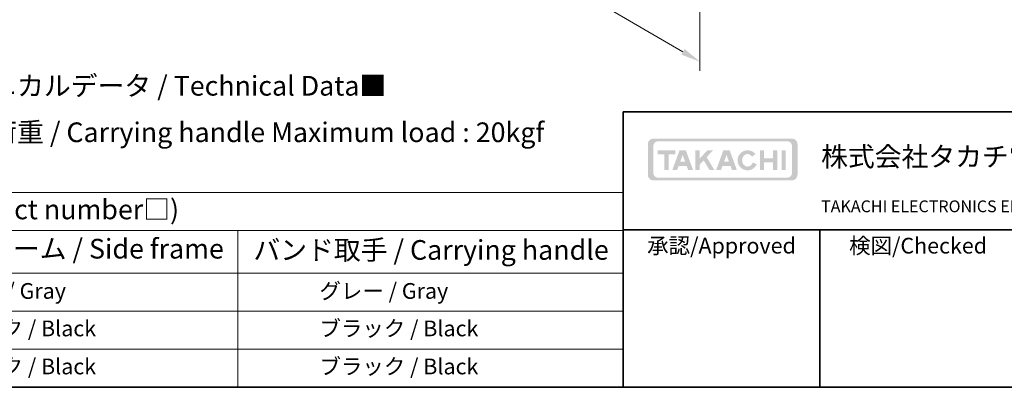
# Model space of a CAD drawing. Units: millimetres. Extents: x 0 to 10627, y 0 to 1264.
# Drawn here: x 533 to 1034, y 0 to 187 of the extents above; entities that cross this region are included whole.
import ezdxf
from ezdxf.enums import TextEntityAlignment as Align

# ---------------------------------------------------------------- set-up
doc = ezdxf.new("R2010")
doc.units = ezdxf.units.MM
for name, color, linetype, lineweight in [('Border (ISO)', 7, 'Continuous', 35), ('Dimension (ISO)', 7, 'Continuous', 18), ('Hatch (ISO)', 1, 'Continuous', 18), ('Symbol (ISO)', 7, 'Continuous', 18), ('Title (ISO)', 7, 'Continuous', 35)]:
    doc.layers.add(name, color=color, linetype=linetype, lineweight=lineweight)
doc.styles.add('Note Text (TK)', font='MS PGothic.ttf')
doc.styles.add('Note Text (TK2)', font='MS PGothic.ttf')
doc.styles.add('文字スタイル67', font='arial.ttf')
doc.dimstyles.new('Default - Method 1b (TK)', dxfattribs={"dimscale": 4, "dimtxt": 2.5, "dimasz": 2.5, "dimexe": 1, "dimexo": 1.499999999999999, "dimgap": 1, "dimtad": 1, "dimtoh": 1, "dimrnd": 1e-08, "dimdsep": 46, "dimtxsty": 'Note Text (TK)', "dimcen": 0.09, "dimdle": 5, "dimclrd": 100, "dimclre": 100, "dimclrt": 7, "dimadec": 1, "dimazin": 1, "dimtfac": 1, "dimtmove": 0, "dimatfit": 3, "dimfxl": 1, "dimtolj": 1, "dimlwd": -1, "dimlwe": -1, "dimarcsym": 0})

# ---------------------------------------------------------------- blocks, each defined once
blk = doc.blocks.new('図面枠 tk図枠')
at = {"layer": 'Border (ISO)'}
blk.add_line((14.50000000000001, 8.000000000000007), (405.4999999999999, 8.000000000000007), dxfattribs=at)
blk = doc.blocks.new('表題欄 tk表題欄')
at = {"layer": 'Hatch (ISO)'}
h = blk.add_hatch(color=256, dxfattribs=at)
edge = h.paths.add_edge_path(flags=0)
edge.add_arc((95.57537688673352, 236.2990653650367), 0.5958259999999996, 269.9999999999897, 360)
edge.add_line((96.17120288673351, 236.2990653650368), (96.17120288673348, 239.7107813650365))
edge.add_arc((95.5753768867335, 239.7107813650366), 0.5958259999999996, 0, 90.0000000000068)
edge.add_line((95.57537688673342, 240.3066073650366), (79.13710888673356, 240.3066073650366))
edge.add_arc((79.13710888673353, 239.7107813650366), 0.5958259999999996, 89.99999999999744, 180)
edge.add_line((78.54128288673353, 239.7107813650365), (78.54128288673331, 236.2990653650368))
edge.add_arc((79.13710888673332, 236.2990653650365), 0.5958259999999996, 180, 270.0000000000231)
edge.add_line((79.13710888673356, 235.7032393650365), (95.57537688673342, 235.7032393650367))
edge = h.paths.add_edge_path()
edge.add_line((77.83935088673357, 239.9556413650366), (77.83935088673357, 236.0542053650368))
edge.add_arc((78.54128288673346, 236.0542053650367), 0.7019319999998935, 180, 270.0000000000087)
edge.add_line((78.54128288673357, 235.3522733650368), (96.17120288673352, 235.3522733650368))
edge.add_arc((96.17120288673351, 236.0542053650367), 0.7019319999998921, 270, 360)
edge.add_line((96.8731348867334, 236.0542053650368), (96.87313488673352, 239.9556413650366))
edge.add_arc((96.1712028867336, 239.9556413650367), 0.7019319999998921, 0, 90.00000000000873)
edge.add_line((96.17120288673348, 240.6575733650367), (78.54128288673357, 240.6575733650366))
edge.add_arc((78.54128288673357, 239.9556413650366), 0.7019319999999984, 90, 180)
h = blk.add_hatch(color=256, dxfattribs=at)
edge = h.paths.add_edge_path()
edge.add_arc((90.52309888673334, 237.9028983650369), 1.273272000000011, 38.55054079078439, 336.5820184016556)
edge.add_line((91.69149139614446, 237.3968543650369), (91.17255542714857, 237.6216113977801))
edge.add_ellipse((90.52309888673352, 237.9028983650369), major_axis=(0, -0.7998759999999119), ratio=0.8673469387756529, start_angle=128.5505407907963, end_angle=426.582018401653, ccw=False)
edge.add_line((91.09381514418376, 238.3576891122095), (91.51887237036831, 238.6964075050431))
for points in [[(79.07181288673355, 239.1476033650369), (79.07181288673355, 238.6578833650367), (79.92066088673353, 238.6578833650367), (79.92066088673353, 236.6581933650368), (80.50832488673353, 236.6581933650368), (80.50832488673353, 238.6578833650367), (81.35717288673355, 238.6578833650367), (81.35717288673355, 239.1476033650369)], [(85.68407849525303, 236.6581933650368), (84.9434673993943, 237.8918698287545), (84.41792288673358, 237.3246628822781), (84.41792288673358, 236.6581933650368), (83.89555488673355, 236.6581933650368), (83.89555488673355, 239.1476033650369), (84.41792288673358, 239.1476033650369), (84.41792288673358, 238.0993979968839), (85.38913556809511, 239.1476033650369), (86.10696490847272, 239.1476033650369), (85.31925422435492, 238.2974470774499), (86.30334488673353, 236.6581933650368)], [(92.09142939614459, 239.1476033650369), (92.09142939614459, 236.6581933650368), (92.60971639614465, 236.6581933650368), (92.60971639614465, 237.6580383650368), (93.76872039614462, 237.6580383650368), (93.76872039614462, 236.6581933650368), (94.28700739614459, 236.6581933650368), (94.28700739614459, 239.1476033650369), (93.76872039614462, 239.1476033650369), (93.76872039614462, 238.1477583650367), (92.60971639614465, 238.1477583650367), (92.60971639614465, 239.1476033650369)], [(94.84202339614467, 239.1476033650369), (94.84202339614467, 236.6581933650368), (95.36439139614473, 236.6581933650368), (95.36439139614473, 239.1476033650369)]]:
    blk.add_hatch(color=256, dxfattribs=at).paths.add_polyline_path(points)
h = blk.add_hatch(color=256, dxfattribs=at)
h.paths.add_polyline_path([(82.59020695886475, 237.7110913650368), (81.95242681460243, 237.7110913650368), (82.27131688673356, 238.5794973650367)], flags=0)
h.paths.add_polyline_path([(82.77903014574996, 237.1968853650368), (81.76360362771717, 237.1968853650368), (81.56578886050404, 236.6581933650368), (80.94907288673355, 236.6581933650368), (81.86321688673357, 239.1476033650369), (82.67941688673353, 239.1476033650369), (83.59356088673351, 236.6581933650368), (82.97684491296302, 236.6581933650368)])
h = blk.add_hatch(color=256, dxfattribs=at)
h.paths.add_polyline_path([(87.52707281460246, 237.7110913650368), (88.16485295886469, 237.7110913650368), (87.84596288673359, 238.5794973650367)], flags=0)
h.paths.add_polyline_path([(87.14043486050403, 236.6581933650368), (87.3382496277172, 237.1968853650368), (88.35367614574989, 237.1968853650368), (88.551490912963, 236.6581933650368), (89.16820688673343, 236.6581933650368), (88.25406288673352, 239.1476033650369), (87.43786288673356, 239.1476033650369), (86.52371888673358, 236.6581933650368)])
at = {"layer": 'Title (ISO)'}
for p, q in [((74.70882392282105, 244.052739026017), (255.7088239228211, 244.052739026017)), ((74.70882392282105, 209.052739026017), (74.70882392282105, 244.052739026017)), ((74.70882392282105, 229.052739026017), (230.7088239228211, 229.052739026017)), ((99.70882392282108, 229.052739026017), (99.70882392282108, 209.052739026017)), ((255.7088239228211, 209.052739026017), (74.70882392282105, 209.052739026017))]:
    blk.add_line(p, q, dxfattribs=at)
at = {"layer": 'Title (ISO)', "color": 7, "attachment_point": 4, "line_spacing_factor": 1.5, "style": 'Note Text (TK)'}
for s, insert, char_height in [('株式会社タカチ電機工業', (99.87313488673345, 238.052739026017), 2.5), ('\\fArial|b0|i0;\\H1.4986;TAKACHI ELECTRONICS ENCLOSURE CO., LTD.', (99.87313488673342, 232.052739026017), 1.49859994649887)]:
    blk.add_mtext(s, dxfattribs=dict(at, insert=insert, char_height=char_height))
at = {"layer": 'Title (ISO)', "color": 1, "char_height": 2.000000029802322, "attachment_point": 5, "line_spacing_factor": 1.5, "style": 'Note Text (TK)'}
for s, insert in [('\\fＭＳ Ｐゴシック|b0|i0;\\H2.0000;承認/Approved', (87.20882392282108, 227.052739026017)), ('\\fＭＳ Ｐゴシック|b0|i0;\\H2.0000;検図/Checked', (112.208823922821, 227.052739026017))]:
    blk.add_mtext(s, dxfattribs=dict(at, insert=insert))
at = {"layer": 'Title (ISO)', "color": 7}
for tag, p, height, style in [('<品名>_001', (157.524164831912, 235.7033072078352), 2.5, 'Note Text (TK)'), ('<Title>_001', (157.4932713957346, 230.5520568828656), 2.000000029802322, '文字スタイル67'), ('<ページ_No.>_001', (237.9488807410029, 213.302739026017), 2.5, 'Note Text (TK)'), ('<総ページ数>_001', (246.7997330137301, 213.302739026017), 2.5, 'Note Text (TK)'), ('作成日_001', (175.6250171046392, 211.2814322078352), 2.5, 'Note Text (TK)')]:
    blk.add_attdef(tag, p, '', height=height, dxfattribs=dict(at, style=style))
at = {"layer": 'Title (ISO)', "color": 7, "style": 'Note Text (TK)'}
blk.add_attdef('<尺度>', text='', height=2.5, dxfattribs=at).set_placement((243.2088239228211, 223.5527390260171), align=Align.MIDDLE_CENTER)
blk = doc.blocks.new('テーブル1')
at = {"layer": 'Symbol (ISO)'}
for p, q in [((14.50000000000003, 32.76011696934701), (224.5, 32.76011696934701)), ((224.5, 32.76011696934701), (224.5, 27.93918116241695)), ((14.50000000000003, 27.93918116241695), (224.5, 27.93918116241695)), ((175.5, 27.93918116241695), (175.5, 22.49824535548687)), ((224.5, 27.93918116241695), (224.5, 22.49824535548687)), ((14.50000000000003, 22.49824535548687), (224.5, 22.49824535548687)), ((175.5, 22.49824535548687), (175.5, 8.000000000000005)), ((224.5, 22.49824535548687), (224.5, 8.000000000000005)), ((14.50000000000003, 17.66549690365792), (224.5, 17.66549690365792)), ((14.50000000000003, 12.83274845182896), (224.5, 12.83274845182896)), ((14.50000000000003, 8.000000000000005), (224.5, 8.000000000000005))]:
    blk.add_line(p, q, dxfattribs=at)
at = {"layer": 'Symbol (ISO)', "color": 7, "attachment_point": 7}
for s, insert, char_height, style in [('色仕様（型番末尾□） / Color type (End of product number□)', (71.11743841876736, 28.57333329111339), 2.5, 'Note Text (TK)'), ('サイドフレーム / Side frame', (129.8247960894077, 23.58128637410701), 2.5, 'Note Text (TK)'), ('バンド取手 / Carrying handle', (177.466773382518, 23.4277775079012), 2.5, 'Note Text (TK)'), ('              グレー / Gray', (128.7, 18.61988283321261), 2.000000029802322, 'Note Text (TK2)'), ('               グレー / Gray', (176.7, 18.61988283321261), 2.000000029802322, 'Note Text (TK2)'), ('              ブラック / Black', (128.7, 13.85730982609094), 2.000000029802322, 'Note Text (TK2)'), ('               ブラック / Black', (176.7, 13.85730982609094), 2.000000029802322, 'Note Text (TK2)'), ('              ブラック / Black', (128.7, 9.024561374261978), 2.000000029802322, 'Note Text (TK2)'), ('               ブラック / Black', (176.7, 9.024561374261978), 2.000000029802322, 'Note Text (TK2)')]:
    blk.add_mtext(s, dxfattribs=dict(at, insert=insert, char_height=char_height, style=style))
blk = doc.blocks.new('*D30')
at = {"layer": 'Defpoints', "color": 0}
for p in [(650.555889500234, 360.3659207913689), (879.1285363133752, 227.5491436271254), (879.1285363133974, 165.4954034766299)]:
    blk.add_point(p, dxfattribs=at)
at = {"layer": 'Dimension (ISO)', "color": 100}
for p, q in [((650.5558895002364, 353.4265305373725), (650.555889500258, 293.6859204715424)), ((659.2021823017684, 293.2880766620012), (870.4822435118853, 170.5195074555021)), ((879.1285363133777, 220.609753373129), (879.128536313399, 160.8691433072989))]:
    blk.add_line(p, q, dxfattribs=at)
for points in [[(660.0395329649137, 294.7291254622533), (658.3648316386231, 291.8470278617492), (650.5558895002561, 298.3121806408734)], [(871.3195941750306, 171.960556255754), (869.6448928487399, 169.0784586552501), (879.1285363133974, 165.4954034766299)]]:
    blk.add_solid(points, dxfattribs=at)
at = {"layer": 'Dimension (ISO)', "color": 7, "insert": (760.570914566282, 244.7948020611179), "char_height": 10, "attachment_point": 4, "rotation": 329.840400817254, "style": 'Note Text (TK)'}
blk.add_mtext('\\A1;{\\Q-30.160;\\W0.815;\\H0.816x; \\fＭＳ Ｐゴシック|b0|i0;\\H10.0000;370}', dxfattribs=at)

msp = doc.modelspace()

# ---------------------------------------------------------------- block references
at = {"xscale": 4, "yscale": 4, "zscale": 4}
for name, p in [('図面枠 tk図枠', (-57.92105354573971, -32.02087010072673)), ('表題欄 tk表題欄', (541.2436507629758, -836.2318262047947)), ('テーブル1', (-57.92105354573971, -32.02087010072673))]:
    msp.add_blockref(name, p, dxfattribs=at)

# ---------------------------------------------------------------- texts
at = {"layer": 'Symbol (ISO)', "color": 7, "insert": (477.1667073667591, 141.4336941664737), "char_height": 10, "width": 326.6082000732422, "attachment_point": 4, "line_spacing_factor": 1.418181777000427, "style": 'Note Text (TK)'}
msp.add_mtext('{\\fＭＳ Ｐゴシック|b0|i0;■テクニカルデータ / Technical Data■\\P\\fＭＳ Ｐゴシック|b0|i0;取手耐荷重 / Carrying handle Maximum load : 20kgf}', dxfattribs=at)

# ---------------------------------------------------------------- dimensions: what is measured, and where the dimension line sits
at = {"layer": 'Dimension (ISO)', "color": 100}
dim = msp.add_linear_dim(base=(879.1285363133974, 165.4954034766299), p1=(650.555889500234, 360.3659207913689), p2=(879.1285363133752, 227.5491436271253), angle=149.840400817254, text='{\\Q-30.160;\\W0.815;\\H0.816x; \\fＭＳ Ｐゴシック|b0|i0;\\H10.0000;370}', dimstyle='Default - Method 1b (TK)', override={"dimgap": 1, "dimtoh": 0, "dimdec": 2, "dimlfac": 1.380055624335485, "dimtol": 0, "dimlim": 0, "dimtp": 0, "dimtm": 0, "dimtdec": 2, "dimtofl": 0, "dimatfit": 1}, dxfattribs=at)
dim.commit()
dim.dimension.update_dxf_attribs({"geometry": '*D30', "text_midpoint": (764.8422129068267, 231.9037920587517), "dimtype": 160})

doc.saveas('drawing.dxf')
